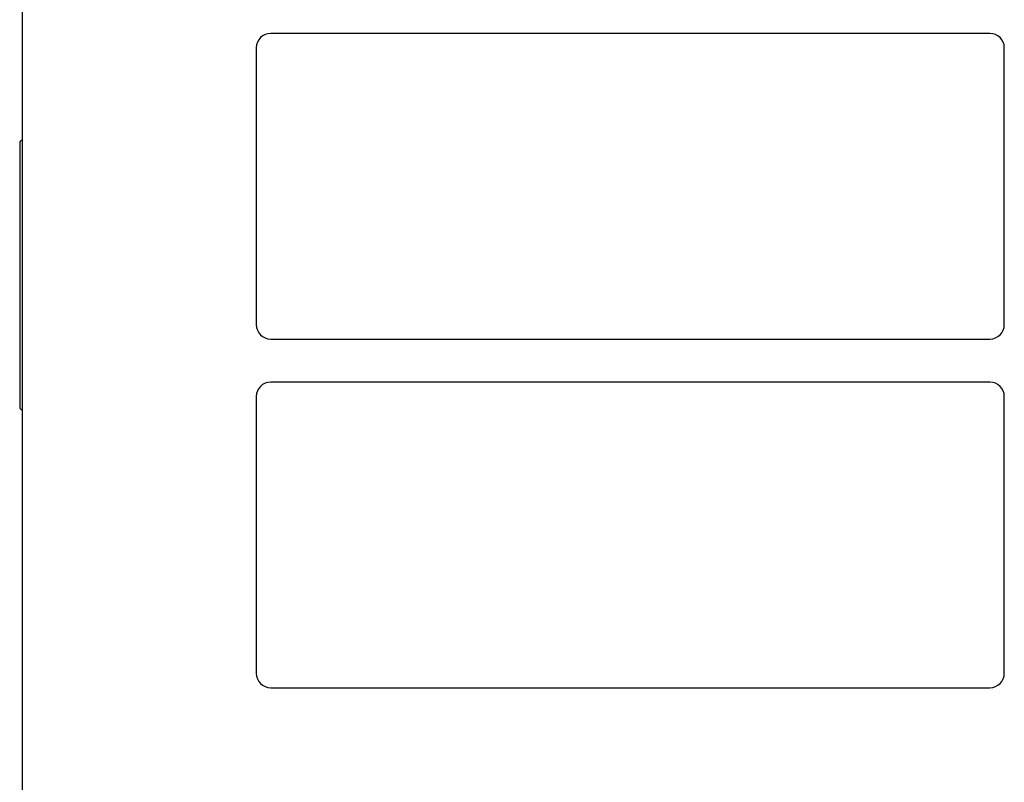
# Model space of a CAD drawing. Extents: x 744 to 1513, y 1742 to 3426.
# Drawn here: x 745 to 1019, y 3044 to 3256 of the extents above; entities that cross this region are included whole.
import ezdxf

# ---------------------------------------------------------------- set-up
doc = ezdxf.new("R2010")
doc.units = 0
doc.header["$MEASUREMENT"] = 0
doc.layers.add('1', color=7, linetype='CONTINUOUS')

msp = doc.modelspace()

# ---------------------------------------------------------------- linework, layer by layer
at = {"layer": '1', "color": 7, "linetype": 'Continuous'}
for p, q in [((746.076153, 1744.003389), (746.076153, 3310.252389)), ((1015.076153, 3251.903389), (815.076153, 3251.903389)), ((811.076153, 3247.903389), (811.076153, 3170.903389)), ((1019.076153, 3170.903389), (1019.076153, 3247.903389)), ((745.276153, 3221.403389), (745.276153, 3148.003389)), ((815.076153, 3166.903389), (1015.076153, 3166.903389)), ((1015.076153, 3154.903389), (815.076153, 3154.903389)), ((811.076153, 3150.903389), (811.076153, 3073.903389)), ((1019.076153, 3073.903389), (1019.076153, 3150.903389)), ((815.076153, 3069.903389), (1015.076153, 3069.903389))]:
    msp.add_line(p, q, dxfattribs=at)
for centre, radius, start, end in [((815.076153, 3247.903389), 4, 90, 180), ((1015.076153, 3247.903389), 4, 0, 90), ((746.076153, 3221.403389), 0.8, 90, 180), ((815.076153, 3170.903389), 4, 180, 270), ((1015.076153, 3170.903389), 4, 270, 0), ((815.076153, 3150.903389), 4, 90, 180), ((1015.076153, 3150.903389), 4, 0, 90), ((746.076153, 3148.003389), 0.8, 180, 270), ((815.076153, 3073.903389), 4, 180, 270), ((1015.076153, 3073.903389), 4, 270, 0)]:
    msp.add_arc(centre, radius, start, end, dxfattribs=at)

doc.saveas('drawing.dxf')
